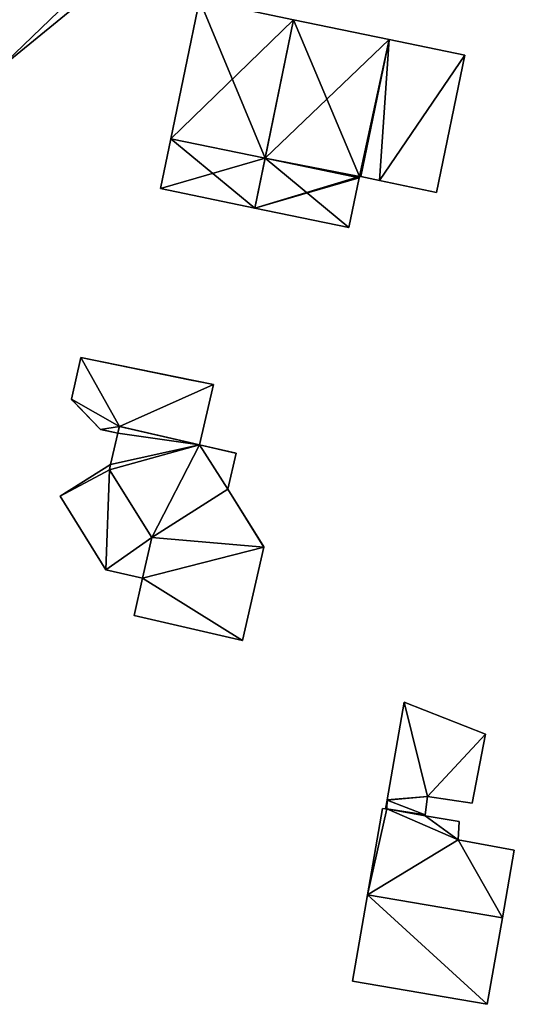
# Model space of a CAD drawing. Units: metres. Extents: x 76219 to 76884, y 346500 to 347008.
# Drawn here: x 76458 to 76495, y 346556 to 346629 of the extents above; entities that cross this region are included whole.
import ezdxf

# ---------------------------------------------------------------- set-up
doc = ezdxf.new("R2010")
doc.units = ezdxf.units.M
for name, color, linetype in [('FacadeFaces', 253, 'Continuous'), ('FloorBoundary', 4, 'Continuous'), ('FloorFaces', 253, 'Continuous'), ('OuterEaves', 4, 'Continuous'), ('OuterWalls', 4, 'Continuous'), ('RoofFaces', 24, 'Continuous'), ('RoofLines', 2, 'Continuous'), ('TerrainIntersection', 106, 'Continuous')]:
    doc.layers.add(name, color=color, linetype=linetype)

msp = doc.modelspace()

# ---------------------------------------------------------------- linework, layer by layer
at = {"layer": 'FacadeFaces'}
for points in [[(76456.588, 346624.852, 255.612), (76468.473, 346634.537, 251.011), (76468.473, 346634.537, 255.612), (76456.588, 346624.852, 255.612)], [(76456.588, 346624.852, 251.011), (76468.473, 346634.537, 251.011), (76456.588, 346624.852, 255.612), (76456.588, 346624.852, 251.011)], [(76471.603, 346630.051, 256.251), (76469.482, 346619.806, 250.73), (76469.482, 346619.806, 256.251), (76471.603, 346630.051, 256.251)], [(76471.603, 346630.051, 250.73), (76469.482, 346619.806, 250.73), (76471.603, 346630.051, 256.251), (76471.603, 346630.051, 250.73)], [(76478.574, 346628.608, 259.111), (76478.574, 346628.608, 250.73), (76471.603, 346630.051, 256.251), (76478.574, 346628.608, 259.111)], [(76478.574, 346628.608, 250.73), (76471.603, 346630.051, 250.73), (76471.603, 346630.051, 256.251), (76478.574, 346628.608, 250.73)], [(76485.643, 346627.144, 256.211), (76478.574, 346628.608, 250.73), (76478.574, 346628.608, 259.111), (76485.643, 346627.144, 256.211)], [(76485.643, 346627.144, 250.73), (76478.574, 346628.608, 250.73), (76485.643, 346627.144, 256.211), (76485.643, 346627.144, 250.73)], [(76485.643, 346627.144, 256.717), (76483.542, 346616.997, 250.73), (76483.542, 346616.997, 256.717), (76485.643, 346627.144, 256.717)], [(76485.643, 346627.144, 256.717), (76485.643, 346627.144, 250.73), (76483.542, 346616.997, 250.73), (76485.643, 346627.144, 256.717)], [(76483.542, 346616.997, 256.211), (76483.542, 346616.997, 250.73), (76485.643, 346627.144, 256.211), (76483.542, 346616.997, 256.211)], [(76483.542, 346616.997, 250.73), (76485.643, 346627.144, 250.73), (76485.643, 346627.144, 256.211), (76483.542, 346616.997, 250.73)], [(76491.246, 346625.984, 253.808), (76485.643, 346627.144, 250.73), (76485.643, 346627.144, 256.717), (76491.246, 346625.984, 253.808)], [(76491.246, 346625.984, 250.73), (76485.643, 346627.144, 250.73), (76491.246, 346625.984, 253.808), (76491.246, 346625.984, 250.73)], [(76489.145, 346615.836, 253.808), (76491.246, 346625.984, 250.73), (76491.246, 346625.984, 253.808), (76489.145, 346615.836, 253.808)], [(76489.145, 346615.836, 250.73), (76491.246, 346625.984, 250.73), (76489.145, 346615.836, 253.808), (76489.145, 346615.836, 250.73)], [(76469.482, 346619.806, 256.251), (76469.482, 346619.806, 250.73), (76468.718, 346616.117, 256.251), (76469.482, 346619.806, 256.251)], [(76468.718, 346616.117, 256.251), (76469.482, 346619.806, 250.73), (76468.718, 346616.117, 250.73), (76468.718, 346616.117, 256.251)], [(76482.66, 346613.231, 256.251), (76483.424, 346616.919, 250.73), (76483.424, 346616.919, 256.251), (76482.66, 346613.231, 256.251)], [(76482.66, 346613.231, 250.73), (76483.424, 346616.919, 250.73), (76482.66, 346613.231, 256.251), (76482.66, 346613.231, 250.73)], [(76483.424, 346616.919, 256.251), (76483.424, 346616.919, 250.73), (76483.444, 346617.017, 256.251), (76483.424, 346616.919, 256.251)], [(76483.424, 346616.919, 250.73), (76483.444, 346617.017, 250.73), (76483.444, 346617.017, 256.251), (76483.424, 346616.919, 250.73)], [(76483.444, 346617.017, 256.251), (76483.444, 346617.017, 250.73), (76483.542, 346616.997, 256.211), (76483.444, 346617.017, 256.251)], [(76483.444, 346617.017, 250.73), (76483.542, 346616.997, 250.73), (76483.542, 346616.997, 256.211), (76483.444, 346617.017, 250.73)], [(76483.542, 346616.997, 256.717), (76483.542, 346616.997, 250.73), (76484.927, 346616.71, 255.998), (76483.542, 346616.997, 256.717)], [(76483.542, 346616.997, 250.73), (76484.927, 346616.71, 250.73), (76484.927, 346616.71, 255.998), (76483.542, 346616.997, 250.73)], [(76484.927, 346616.71, 255.998), (76484.927, 346616.71, 250.73), (76489.145, 346615.836, 253.808), (76484.927, 346616.71, 255.998)], [(76484.927, 346616.71, 250.73), (76489.145, 346615.836, 250.73), (76489.145, 346615.836, 253.808), (76484.927, 346616.71, 250.73)], [(76468.718, 346616.117, 256.251), (76475.689, 346614.674, 250.73), (76475.689, 346614.674, 259.111), (76468.718, 346616.117, 256.251)], [(76468.718, 346616.117, 250.73), (76475.689, 346614.674, 250.73), (76468.718, 346616.117, 256.251), (76468.718, 346616.117, 250.73)], [(76475.689, 346614.674, 259.111), (76475.689, 346614.674, 250.73), (76482.66, 346613.231, 256.251), (76475.689, 346614.674, 259.111)], [(76475.689, 346614.674, 250.73), (76482.66, 346613.231, 250.73), (76482.66, 346613.231, 256.251), (76475.689, 346614.674, 250.73)], [(76462.117, 346600.531, 253.744), (76462.821, 346603.61, 253.744), (76462.821, 346603.61, 250.702), (76462.117, 346600.531, 253.744)], [(76462.117, 346600.531, 253.744), (76462.821, 346603.61, 250.702), (76462.117, 346600.531, 250.702), (76462.117, 346600.531, 253.744)], [(76462.821, 346603.61, 253.744), (76472.627, 346601.617, 253.744), (76472.627, 346601.617, 250.702), (76462.821, 346603.61, 253.744)], [(76462.821, 346603.61, 253.744), (76472.627, 346601.617, 250.702), (76462.821, 346603.61, 250.702), (76462.821, 346603.61, 253.744)], [(76472.627, 346601.617, 253.744), (76471.607, 346597.155, 253.744), (76471.607, 346597.155, 250.702), (76472.627, 346601.617, 253.744)], [(76472.627, 346601.617, 253.744), (76471.607, 346597.155, 250.702), (76472.627, 346601.617, 250.702), (76472.627, 346601.617, 253.744)], [(76464.262, 346598.3, 253.744), (76462.117, 346600.531, 253.744), (76462.117, 346600.531, 250.702), (76464.262, 346598.3, 253.744)], [(76464.262, 346598.3, 253.744), (76462.117, 346600.531, 250.702), (76464.262, 346598.3, 250.702), (76464.262, 346598.3, 253.744)], [(76465.662, 346598.515, 253.744), (76465.546, 346598.007, 253.744), (76465.546, 346598.007, 250.702), (76465.662, 346598.515, 253.744)], [(76465.662, 346598.515, 253.744), (76465.546, 346598.007, 250.702), (76465.662, 346598.515, 250.702), (76465.662, 346598.515, 253.744)], [(76465.546, 346598.007, 258.201), (76465.662, 346598.515, 258.201), (76465.662, 346598.515, 250.533), (76465.546, 346598.007, 258.201)], [(76465.546, 346598.007, 258.201), (76465.662, 346598.515, 250.533), (76465.546, 346598.007, 250.533), (76465.546, 346598.007, 258.201)], [(76471.607, 346597.155, 253.744), (76465.662, 346598.515, 253.744), (76465.662, 346598.515, 250.702), (76471.607, 346597.155, 253.744)], [(76471.607, 346597.155, 253.744), (76465.662, 346598.515, 250.702), (76471.607, 346597.155, 250.702), (76471.607, 346597.155, 253.744)], [(76465.662, 346598.515, 258.201), (76471.607, 346597.155, 258.201), (76471.607, 346597.155, 250.533), (76465.662, 346598.515, 258.201)], [(76465.662, 346598.515, 258.201), (76471.607, 346597.155, 250.533), (76465.662, 346598.515, 250.533), (76465.662, 346598.515, 258.201)], [(76465.546, 346598.007, 253.744), (76464.262, 346598.3, 253.744), (76464.262, 346598.3, 250.702), (76465.546, 346598.007, 253.744)], [(76465.546, 346598.007, 253.744), (76464.262, 346598.3, 250.702), (76465.546, 346598.007, 250.702), (76465.546, 346598.007, 253.744)], [(76465.017, 346595.694, 258.201), (76465.546, 346598.007, 258.201), (76465.546, 346598.007, 250.533), (76465.017, 346595.694, 258.201)], [(76465.017, 346595.694, 258.201), (76465.546, 346598.007, 250.533), (76465.017, 346595.694, 250.533), (76465.017, 346595.694, 258.201)], [(76471.607, 346597.155, 258.201), (76474.305, 346596.539, 258.201), (76474.305, 346596.539, 250.533), (76471.607, 346597.155, 258.201)], [(76471.607, 346597.155, 258.201), (76474.305, 346596.539, 250.533), (76471.607, 346597.155, 250.533), (76471.607, 346597.155, 258.201)], [(76474.305, 346596.539, 258.201), (76473.693, 346593.864, 258.201), (76473.693, 346593.864, 250.533), (76474.305, 346596.539, 258.201)], [(76474.305, 346596.539, 258.201), (76473.693, 346593.864, 250.533), (76474.305, 346596.539, 250.533), (76474.305, 346596.539, 258.201)], [(76461.27, 346593.347, 255.734), (76465.017, 346595.694, 255.734), (76465.017, 346595.694, 250.668), (76461.27, 346593.347, 255.734)], [(76461.27, 346593.347, 255.734), (76465.017, 346595.694, 250.668), (76461.27, 346593.347, 250.668), (76461.27, 346593.347, 255.734)], [(76465.017, 346595.694, 255.734), (76464.929, 346595.311, 255.734), (76464.929, 346595.311, 250.668), (76465.017, 346595.694, 255.734)], [(76465.017, 346595.694, 255.734), (76464.929, 346595.311, 250.668), (76465.017, 346595.694, 250.668), (76465.017, 346595.694, 255.734)], [(76464.929, 346595.311, 258.201), (76465.017, 346595.694, 258.201), (76465.017, 346595.694, 250.533), (76464.929, 346595.311, 258.201)], [(76464.929, 346595.311, 258.201), (76465.017, 346595.694, 250.533), (76464.929, 346595.311, 250.533), (76464.929, 346595.311, 258.201)], [(76464.929, 346595.311, 255.734), (76468.072, 346590.294, 255.734), (76468.072, 346590.294, 250.668), (76464.929, 346595.311, 255.734)], [(76464.929, 346595.311, 255.734), (76468.072, 346590.294, 250.668), (76464.929, 346595.311, 250.668), (76464.929, 346595.311, 255.734)], [(76468.072, 346590.294, 258.201), (76464.929, 346595.311, 258.201), (76464.929, 346595.311, 250.533), (76468.072, 346590.294, 258.201)], [(76468.072, 346590.294, 258.201), (76464.929, 346595.311, 250.533), (76468.072, 346590.294, 250.533), (76468.072, 346590.294, 258.201)], [(76464.673, 346587.914, 255.734), (76461.27, 346593.347, 255.734), (76461.27, 346593.347, 250.668), (76464.673, 346587.914, 255.734)], [(76464.673, 346587.914, 255.734), (76461.27, 346593.347, 250.668), (76464.673, 346587.914, 250.668), (76464.673, 346587.914, 255.734)], [(76473.693, 346593.864, 258.201), (76476.37, 346589.59, 258.201), (76476.37, 346589.59, 250.533), (76473.693, 346593.864, 258.201)], [(76473.693, 346593.864, 258.201), (76476.37, 346589.59, 250.533), (76473.693, 346593.864, 250.533), (76473.693, 346593.864, 258.201)], [(76468.072, 346590.294, 255.734), (76467.386, 346587.294, 255.734), (76467.386, 346587.294, 250.668), (76468.072, 346590.294, 255.734)], [(76468.072, 346590.294, 255.734), (76467.386, 346587.294, 250.668), (76468.072, 346590.294, 250.668), (76468.072, 346590.294, 255.734)], [(76467.386, 346587.294, 258.201), (76468.072, 346590.294, 258.201), (76468.072, 346590.294, 250.533), (76467.386, 346587.294, 258.201)], [(76467.386, 346587.294, 258.201), (76468.072, 346590.294, 250.533), (76467.386, 346587.294, 250.533), (76467.386, 346587.294, 258.201)], [(76476.37, 346589.59, 258.201), (76474.791, 346582.682, 258.201), (76474.791, 346582.682, 250.533), (76476.37, 346589.59, 258.201)], [(76476.37, 346589.59, 258.201), (76474.791, 346582.682, 250.533), (76476.37, 346589.59, 250.533), (76476.37, 346589.59, 258.201)], [(76467.386, 346587.294, 255.734), (76464.673, 346587.914, 255.734), (76464.673, 346587.914, 250.668), (76467.386, 346587.294, 255.734)], [(76467.386, 346587.294, 255.734), (76464.673, 346587.914, 250.668), (76467.386, 346587.294, 250.668), (76467.386, 346587.294, 255.734)], [(76466.752, 346584.519, 258.201), (76467.386, 346587.294, 258.201), (76467.386, 346587.294, 250.533), (76466.752, 346584.519, 258.201)], [(76466.752, 346584.519, 258.201), (76467.386, 346587.294, 250.533), (76466.752, 346584.519, 250.533), (76466.752, 346584.519, 258.201)], [(76474.791, 346582.682, 258.201), (76466.752, 346584.519, 258.201), (76466.752, 346584.519, 250.533), (76474.791, 346582.682, 258.201)], [(76474.791, 346582.682, 258.201), (76466.752, 346584.519, 250.533), (76474.791, 346582.682, 250.533), (76474.791, 346582.682, 258.201)], [(76486.756, 346578.113, 253.173), (76485.496, 346570.888, 250.515), (76485.496, 346570.888, 253.173), (76486.756, 346578.113, 253.173)], [(76486.756, 346578.113, 250.515), (76485.496, 346570.888, 250.515), (76486.756, 346578.113, 253.173), (76486.756, 346578.113, 250.515)], [(76492.774, 346575.751, 253.173), (76486.756, 346578.113, 250.515), (76486.756, 346578.113, 253.173), (76492.774, 346575.751, 253.173)], [(76492.774, 346575.751, 250.515), (76486.756, 346578.113, 250.515), (76492.774, 346575.751, 253.173), (76492.774, 346575.751, 250.515)], [(76491.798, 346570.64, 253.173), (76492.774, 346575.751, 250.515), (76492.774, 346575.751, 253.173), (76491.798, 346570.64, 253.173)], [(76491.798, 346570.64, 250.515), (76492.774, 346575.751, 250.515), (76491.798, 346570.64, 253.173), (76491.798, 346570.64, 250.515)], [(76485.493, 346570.869, 253.173), (76485.493, 346570.869, 250.515), (76485.382, 346570.235, 253.173), (76485.493, 346570.869, 253.173)], [(76485.382, 346570.235, 253.173), (76485.493, 346570.869, 250.515), (76485.382, 346570.235, 250.515), (76485.382, 346570.235, 253.173)], [(76485.496, 346570.888, 253.173), (76485.493, 346570.869, 250.515), (76485.493, 346570.869, 253.173), (76485.496, 346570.888, 253.173)], [(76485.496, 346570.888, 250.515), (76485.493, 346570.869, 250.515), (76485.496, 346570.888, 253.173), (76485.496, 346570.888, 250.515)], [(76488.312, 346569.783, 253.173), (76488.484, 346571.143, 250.515), (76488.484, 346571.143, 253.173), (76488.312, 346569.783, 253.173)], [(76488.312, 346569.783, 250.515), (76488.484, 346571.143, 250.515), (76488.312, 346569.783, 253.173), (76488.312, 346569.783, 250.515)], [(76488.484, 346571.143, 253.173), (76491.798, 346570.64, 250.515), (76491.798, 346570.64, 253.173), (76488.484, 346571.143, 253.173)], [(76488.484, 346571.143, 250.515), (76491.798, 346570.64, 250.515), (76488.484, 346571.143, 253.173), (76488.484, 346571.143, 250.515)], [(76485.16, 346570.239, 257.522), (76484.051, 346563.872, 250.544), (76484.051, 346563.872, 259.95), (76485.16, 346570.239, 257.522)], [(76485.16, 346570.239, 250.544), (76484.051, 346563.872, 250.544), (76485.16, 346570.239, 257.522), (76485.16, 346570.239, 250.544)], [(76485.382, 346570.232, 257.511), (76485.16, 346570.239, 250.544), (76485.16, 346570.239, 257.522), (76485.382, 346570.232, 257.511)], [(76485.382, 346570.232, 250.544), (76485.16, 346570.239, 250.544), (76485.382, 346570.232, 257.511), (76485.382, 346570.232, 250.544)], [(76485.382, 346570.235, 253.173), (76485.463, 346570.22, 250.515), (76485.463, 346570.22, 253.173), (76485.382, 346570.235, 253.173)], [(76485.382, 346570.235, 250.515), (76485.463, 346570.22, 250.515), (76485.382, 346570.235, 253.173), (76485.382, 346570.235, 250.515)], [(76485.463, 346570.22, 257.51), (76485.382, 346570.232, 250.544), (76485.382, 346570.232, 257.511), (76485.463, 346570.22, 257.51)], [(76485.463, 346570.22, 250.544), (76485.382, 346570.232, 250.544), (76485.463, 346570.22, 257.51), (76485.463, 346570.22, 250.544)], [(76488.303, 346569.711, 257.518), (76488.303, 346569.711, 250.544), (76485.463, 346570.22, 257.51), (76488.303, 346569.711, 257.518)], [(76488.303, 346569.711, 250.544), (76485.463, 346570.22, 250.544), (76485.463, 346570.22, 257.51), (76488.303, 346569.711, 250.544)], [(76485.463, 346570.22, 253.173), (76485.463, 346570.22, 250.515), (76488.303, 346569.711, 253.173), (76485.463, 346570.22, 253.173)], [(76485.463, 346570.22, 250.515), (76488.303, 346569.711, 250.515), (76488.303, 346569.711, 253.173), (76485.463, 346570.22, 250.515)], [(76488.303, 346569.711, 253.173), (76488.312, 346569.783, 250.515), (76488.312, 346569.783, 253.173), (76488.303, 346569.711, 253.173)], [(76488.303, 346569.711, 250.515), (76488.312, 346569.783, 250.515), (76488.303, 346569.711, 253.173), (76488.303, 346569.711, 250.515)], [(76490.836, 346569.281, 257.516), (76488.303, 346569.711, 250.544), (76488.303, 346569.711, 257.518), (76490.836, 346569.281, 257.516)], [(76490.836, 346569.281, 250.544), (76488.303, 346569.711, 250.544), (76490.836, 346569.281, 257.516), (76490.836, 346569.281, 250.544)], [(76490.769, 346567.93, 258.02), (76490.769, 346567.93, 250.544), (76490.836, 346569.281, 257.516), (76490.769, 346567.93, 258.02)], [(76490.769, 346567.93, 250.544), (76490.836, 346569.281, 250.544), (76490.836, 346569.281, 257.516), (76490.769, 346567.93, 250.544)], [(76494.918, 346567.167, 258.039), (76494.918, 346567.167, 250.544), (76490.769, 346567.93, 258.02), (76494.918, 346567.167, 258.039)], [(76494.918, 346567.167, 250.544), (76490.769, 346567.93, 250.544), (76490.769, 346567.93, 258.02), (76494.918, 346567.167, 250.544)], [(76494.038, 346562.156, 259.95), (76494.038, 346562.156, 250.544), (76494.918, 346567.167, 258.039), (76494.038, 346562.156, 259.95)], [(76494.038, 346562.156, 250.544), (76494.918, 346567.167, 250.544), (76494.918, 346567.167, 258.039), (76494.038, 346562.156, 250.544)], [(76484.051, 346563.872, 259.95), (76484.051, 346563.872, 250.544), (76482.936, 346557.475, 257.511), (76484.051, 346563.872, 259.95)], [(76482.936, 346557.475, 257.511), (76484.051, 346563.872, 250.544), (76482.936, 346557.475, 250.544), (76482.936, 346557.475, 257.511)], [(76492.915, 346555.761, 257.511), (76494.038, 346562.156, 250.544), (76494.038, 346562.156, 259.95), (76492.915, 346555.761, 257.511)], [(76492.915, 346555.761, 250.544), (76494.038, 346562.156, 250.544), (76492.915, 346555.761, 257.511), (76492.915, 346555.761, 250.544)], [(76482.936, 346557.475, 257.511), (76492.915, 346555.761, 250.544), (76492.915, 346555.761, 257.511), (76482.936, 346557.475, 257.511)], [(76482.936, 346557.475, 250.544), (76492.915, 346555.761, 250.544), (76482.936, 346557.475, 257.511), (76482.936, 346557.475, 250.544)]]:
    msp.add_3dface(points, dxfattribs=at)
at = {"layer": 'FloorBoundary'}
for points in [[(76460.523, 346644.312, 251.011), (76448.629, 346634.62, 251.011), (76452.609, 346629.736, 251.011), (76456.588, 346624.852, 251.011), (76468.473, 346634.537, 251.011), (76467.684, 346635.505, 251.011), (76464.498, 346639.424, 251.011), (76461.311, 346643.345, 251.011), (76460.523, 346644.312, 251.011)], [(76468.718, 346616.117, 250.73), (76475.689, 346614.674, 250.73), (76482.66, 346613.231, 250.73), (76483.424, 346616.919, 250.73), (76483.444, 346617.017, 250.73), (76483.542, 346616.997, 250.73), (76485.643, 346627.144, 250.73), (76478.574, 346628.608, 250.73), (76471.603, 346630.051, 250.73), (76469.482, 346619.806, 250.73), (76468.718, 346616.117, 250.73)], [(76483.542, 346616.997, 250.73), (76484.927, 346616.71, 250.73), (76489.145, 346615.836, 250.73), (76491.246, 346625.984, 250.73), (76485.643, 346627.144, 250.73), (76483.542, 346616.997, 250.73)], [(76485.382, 346570.235, 250.515), (76485.463, 346570.22, 250.515), (76488.303, 346569.711, 250.515), (76488.312, 346569.783, 250.515), (76488.484, 346571.143, 250.515), (76491.798, 346570.64, 250.515), (76492.774, 346575.751, 250.515), (76486.756, 346578.113, 250.515), (76485.496, 346570.888, 250.515), (76485.493, 346570.869, 250.515), (76485.382, 346570.235, 250.515)], [(76482.936, 346557.475, 250.544), (76492.915, 346555.761, 250.544), (76494.038, 346562.156, 250.544), (76494.918, 346567.167, 250.544), (76490.769, 346567.93, 250.544), (76490.836, 346569.281, 250.544), (76488.303, 346569.711, 250.544), (76485.463, 346570.22, 250.544), (76485.382, 346570.232, 250.544), (76485.16, 346570.239, 250.544), (76484.051, 346563.872, 250.544), (76482.936, 346557.475, 250.544)]]:
    msp.add_polyline3d(points, dxfattribs=at)
at = {"layer": 'FloorFaces'}
for points in [[(76452.609, 346629.736, 251.011), (76467.684, 346635.505, 251.011), (76456.588, 346624.852, 251.011), (76452.609, 346629.736, 251.011)], [(76456.588, 346624.852, 251.011), (76467.684, 346635.505, 251.011), (76468.473, 346634.537, 251.011), (76456.588, 346624.852, 251.011)], [(76478.574, 346628.608, 250.73), (76469.482, 346619.806, 250.73), (76471.603, 346630.051, 250.73), (76478.574, 346628.608, 250.73)], [(76475.689, 346614.674, 250.73), (76469.482, 346619.806, 250.73), (76478.574, 346628.608, 250.73), (76475.689, 346614.674, 250.73)], [(76475.689, 346614.674, 250.73), (76478.574, 346628.608, 250.73), (76483.444, 346617.017, 250.73), (76475.689, 346614.674, 250.73)], [(76483.444, 346617.017, 250.73), (76478.574, 346628.608, 250.73), (76485.643, 346627.144, 250.73), (76483.444, 346617.017, 250.73)], [(76483.444, 346617.017, 250.73), (76485.643, 346627.144, 250.73), (76483.542, 346616.997, 250.73), (76483.444, 346617.017, 250.73)], [(76483.542, 346616.997, 250.73), (76485.643, 346627.144, 250.73), (76484.927, 346616.71, 250.73), (76483.542, 346616.997, 250.73)], [(76484.927, 346616.71, 250.73), (76485.643, 346627.144, 250.73), (76491.246, 346625.984, 250.73), (76484.927, 346616.71, 250.73)], [(76484.927, 346616.71, 250.73), (76491.246, 346625.984, 250.73), (76489.145, 346615.836, 250.73), (76484.927, 346616.71, 250.73)], [(76468.718, 346616.117, 250.73), (76469.482, 346619.806, 250.73), (76475.689, 346614.674, 250.73), (76468.718, 346616.117, 250.73)], [(76475.689, 346614.674, 250.73), (76483.444, 346617.017, 250.73), (76483.424, 346616.919, 250.73), (76475.689, 346614.674, 250.73)], [(76475.689, 346614.674, 250.73), (76483.424, 346616.919, 250.73), (76482.66, 346613.231, 250.73), (76475.689, 346614.674, 250.73)], [(76488.484, 346571.143, 250.515), (76485.496, 346570.888, 250.515), (76486.756, 346578.113, 250.515), (76488.484, 346571.143, 250.515)], [(76488.484, 346571.143, 250.515), (76486.756, 346578.113, 250.515), (76492.774, 346575.751, 250.515), (76488.484, 346571.143, 250.515)], [(76488.484, 346571.143, 250.515), (76492.774, 346575.751, 250.515), (76491.798, 346570.64, 250.515), (76488.484, 346571.143, 250.515)], [(76485.382, 346570.235, 250.515), (76485.493, 346570.869, 250.515), (76485.463, 346570.22, 250.515), (76485.382, 346570.235, 250.515)], [(76485.463, 346570.22, 250.515), (76485.493, 346570.869, 250.515), (76488.312, 346569.783, 250.515), (76485.463, 346570.22, 250.515)], [(76488.312, 346569.783, 250.515), (76485.493, 346570.869, 250.515), (76488.484, 346571.143, 250.515), (76488.312, 346569.783, 250.515)], [(76488.484, 346571.143, 250.515), (76485.493, 346570.869, 250.515), (76485.496, 346570.888, 250.515), (76488.484, 346571.143, 250.515)], [(76485.463, 346570.22, 250.544), (76484.051, 346563.872, 250.544), (76485.16, 346570.239, 250.544), (76485.463, 346570.22, 250.544)], [(76490.769, 346567.93, 250.544), (76484.051, 346563.872, 250.544), (76485.463, 346570.22, 250.544), (76490.769, 346567.93, 250.544)], [(76485.463, 346570.22, 250.544), (76485.16, 346570.239, 250.544), (76485.382, 346570.232, 250.544), (76485.463, 346570.22, 250.544)], [(76490.769, 346567.93, 250.544), (76485.463, 346570.22, 250.544), (76488.303, 346569.711, 250.544), (76490.769, 346567.93, 250.544)], [(76485.463, 346570.22, 250.515), (76488.312, 346569.783, 250.515), (76488.303, 346569.711, 250.515), (76485.463, 346570.22, 250.515)], [(76490.769, 346567.93, 250.544), (76488.303, 346569.711, 250.544), (76490.836, 346569.281, 250.544), (76490.769, 346567.93, 250.544)], [(76494.038, 346562.156, 250.544), (76484.051, 346563.872, 250.544), (76490.769, 346567.93, 250.544), (76494.038, 346562.156, 250.544)], [(76494.038, 346562.156, 250.544), (76490.769, 346567.93, 250.544), (76494.918, 346567.167, 250.544), (76494.038, 346562.156, 250.544)], [(76482.936, 346557.475, 250.544), (76484.051, 346563.872, 250.544), (76492.915, 346555.761, 250.544), (76482.936, 346557.475, 250.544)], [(76492.915, 346555.761, 250.544), (76484.051, 346563.872, 250.544), (76494.038, 346562.156, 250.544), (76492.915, 346555.761, 250.544)]]:
    msp.add_3dface(points, dxfattribs=at)
at = {"layer": 'OuterEaves'}
for points in [[(76460.523, 346644.312, 255.612), (76448.629, 346634.62, 255.612), (76452.609, 346629.736, 259.726), (76456.588, 346624.852, 255.612), (76468.473, 346634.537, 255.612), (76467.684, 346635.505, 256.428), (76464.498, 346639.424, 259.726), (76461.311, 346643.345, 256.426), (76460.523, 346644.312, 255.612)], [(76482.66, 346613.231, 256.251), (76483.424, 346616.919, 256.251), (76483.444, 346617.017, 256.251), (76483.542, 346616.997, 256.211), (76485.643, 346627.144, 256.211), (76478.574, 346628.608, 259.111), (76471.603, 346630.051, 256.251), (76469.482, 346619.806, 256.251), (76468.718, 346616.117, 256.251), (76475.689, 346614.674, 259.111), (76482.66, 346613.231, 256.251)], [(76489.145, 346615.836, 253.808), (76491.246, 346625.984, 253.808), (76485.643, 346627.144, 256.717), (76483.542, 346616.997, 256.717), (76484.927, 346616.71, 255.998), (76489.145, 346615.836, 253.808)], [(76465.662, 346598.515, 253.744), (76471.607, 346597.155, 253.744), (76472.627, 346601.617, 253.744), (76462.821, 346603.61, 253.744), (76462.117, 346600.531, 253.744), (76464.262, 346598.3, 253.744), (76465.546, 346598.007, 253.744), (76465.662, 346598.515, 253.744)], [(76465.662, 346598.515, 258.201), (76465.546, 346598.007, 258.201), (76465.017, 346595.694, 258.201), (76464.929, 346595.311, 258.201), (76468.072, 346590.294, 258.201), (76467.386, 346587.294, 258.201), (76466.752, 346584.519, 258.201), (76474.791, 346582.682, 258.201), (76476.37, 346589.59, 258.201), (76473.693, 346593.864, 258.201), (76474.305, 346596.539, 258.201), (76471.607, 346597.155, 258.201), (76465.662, 346598.515, 258.201)], [(76465.017, 346595.694, 255.734), (76461.27, 346593.347, 255.734), (76464.673, 346587.914, 255.734), (76467.386, 346587.294, 255.734), (76468.072, 346590.294, 255.734), (76464.929, 346595.311, 255.734), (76465.017, 346595.694, 255.734)], [(76491.798, 346570.64, 253.173), (76492.774, 346575.751, 253.173), (76486.756, 346578.113, 253.173), (76485.496, 346570.888, 253.173), (76485.493, 346570.869, 253.173), (76485.382, 346570.235, 253.173), (76485.463, 346570.22, 253.173), (76488.303, 346569.711, 253.173), (76488.312, 346569.783, 253.173), (76488.484, 346571.143, 253.173), (76491.798, 346570.64, 253.173)], [(76490.836, 346569.281, 257.516), (76488.303, 346569.711, 257.518), (76485.463, 346570.22, 257.51), (76485.382, 346570.232, 257.51), (76485.16, 346570.239, 257.522), (76484.051, 346563.872, 259.95), (76482.936, 346557.475, 257.511), (76492.915, 346555.761, 257.511), (76494.038, 346562.156, 259.95), (76494.918, 346567.167, 258.039), (76490.769, 346567.93, 258.02), (76490.836, 346569.281, 257.516)]]:
    msp.add_polyline3d(points, dxfattribs=at)
at = {"layer": 'OuterWalls'}
for points in [[(76465.662, 346598.515, 253.744), (76471.607, 346597.155, 253.744), (76472.627, 346601.617, 253.744), (76462.821, 346603.61, 253.744), (76462.117, 346600.531, 253.744), (76464.262, 346598.3, 253.744), (76465.546, 346598.007, 253.744), (76465.662, 346598.515, 253.744)], [(76465.662, 346598.515, 258.201), (76465.546, 346598.007, 258.201), (76465.017, 346595.694, 258.201), (76464.929, 346595.311, 258.201), (76468.072, 346590.294, 258.201), (76467.386, 346587.294, 258.201), (76466.752, 346584.519, 258.201), (76474.791, 346582.682, 258.201), (76476.37, 346589.59, 258.201), (76473.693, 346593.864, 258.201), (76474.305, 346596.539, 258.201), (76471.607, 346597.155, 258.201), (76465.662, 346598.515, 258.201)], [(76465.017, 346595.694, 255.734), (76461.27, 346593.347, 255.734), (76464.673, 346587.914, 255.734), (76467.386, 346587.294, 255.734), (76468.072, 346590.294, 255.734), (76464.929, 346595.311, 255.734), (76465.017, 346595.694, 255.734)]]:
    msp.add_polyline3d(points, dxfattribs=at)
at = {"layer": 'RoofFaces'}
for points in [[(76456.588, 346624.852, 255.612), (76467.684, 346635.505, 256.428), (76452.609, 346629.736, 259.726), (76456.588, 346624.852, 255.612)], [(76468.473, 346634.537, 255.612), (76467.684, 346635.505, 256.428), (76456.588, 346624.852, 255.612), (76468.473, 346634.537, 255.612)], [(76469.482, 346619.806, 256.251), (76476.453, 346618.363, 259.111), (76471.603, 346630.051, 256.251), (76469.482, 346619.806, 256.251)], [(76471.603, 346630.051, 256.251), (76476.453, 346618.363, 259.111), (76478.574, 346628.608, 259.111), (76471.603, 346630.051, 256.251)], [(76478.574, 346628.608, 259.111), (76476.453, 346618.363, 259.111), (76485.643, 346627.144, 256.211), (76478.574, 346628.608, 259.111)], [(76485.643, 346627.144, 256.211), (76476.453, 346618.363, 259.111), (76483.444, 346617.017, 256.251), (76485.643, 346627.144, 256.211)], [(76483.542, 346616.997, 256.211), (76485.643, 346627.144, 256.211), (76483.444, 346617.017, 256.251), (76483.542, 346616.997, 256.211)], [(76483.542, 346616.997, 256.717), (76484.927, 346616.71, 255.998), (76485.643, 346627.144, 256.717), (76483.542, 346616.997, 256.717)], [(76485.643, 346627.144, 256.717), (76484.927, 346616.71, 255.998), (76491.246, 346625.984, 253.808), (76485.643, 346627.144, 256.717)], [(76491.246, 346625.984, 253.808), (76484.927, 346616.71, 255.998), (76489.145, 346615.836, 253.808), (76491.246, 346625.984, 253.808)], [(76468.718, 346616.117, 256.251), (76476.453, 346618.363, 259.111), (76469.482, 346619.806, 256.251), (76468.718, 346616.117, 256.251)], [(76475.689, 346614.674, 259.111), (76476.453, 346618.363, 259.111), (76468.718, 346616.117, 256.251), (76475.689, 346614.674, 259.111)], [(76482.66, 346613.231, 256.251), (76476.453, 346618.363, 259.111), (76475.689, 346614.674, 259.111), (76482.66, 346613.231, 256.251)], [(76483.424, 346616.919, 256.251), (76476.453, 346618.363, 259.111), (76482.66, 346613.231, 256.251), (76483.424, 346616.919, 256.251)], [(76483.444, 346617.017, 256.251), (76476.453, 346618.363, 259.111), (76483.424, 346616.919, 256.251), (76483.444, 346617.017, 256.251)], [(76462.821, 346603.61, 253.744), (76462.117, 346600.531, 253.744), (76465.662, 346598.515, 253.744), (76462.821, 346603.61, 253.744)], [(76472.627, 346601.617, 253.744), (76462.821, 346603.61, 253.744), (76465.662, 346598.515, 253.744), (76472.627, 346601.617, 253.744)], [(76471.607, 346597.155, 253.744), (76472.627, 346601.617, 253.744), (76465.662, 346598.515, 253.744), (76471.607, 346597.155, 253.744)], [(76462.117, 346600.531, 253.744), (76464.262, 346598.3, 253.744), (76465.662, 346598.515, 253.744), (76462.117, 346600.531, 253.744)], [(76464.262, 346598.3, 253.744), (76465.546, 346598.007, 253.744), (76465.662, 346598.515, 253.744), (76464.262, 346598.3, 253.744)], [(76465.546, 346598.007, 258.201), (76471.607, 346597.155, 258.201), (76465.662, 346598.515, 258.201), (76465.546, 346598.007, 258.201)], [(76465.017, 346595.694, 258.201), (76471.607, 346597.155, 258.201), (76465.546, 346598.007, 258.201), (76465.017, 346595.694, 258.201)], [(76464.929, 346595.311, 258.201), (76471.607, 346597.155, 258.201), (76465.017, 346595.694, 258.201), (76464.929, 346595.311, 258.201)], [(76468.072, 346590.294, 258.201), (76471.607, 346597.155, 258.201), (76464.929, 346595.311, 258.201), (76468.072, 346590.294, 258.201)], [(76473.693, 346593.864, 258.201), (76471.607, 346597.155, 258.201), (76468.072, 346590.294, 258.201), (76473.693, 346593.864, 258.201)], [(76474.305, 346596.539, 258.201), (76471.607, 346597.155, 258.201), (76473.693, 346593.864, 258.201), (76474.305, 346596.539, 258.201)], [(76461.27, 346593.347, 255.734), (76464.929, 346595.311, 255.734), (76465.017, 346595.694, 255.734), (76461.27, 346593.347, 255.734)], [(76464.673, 346587.914, 255.734), (76464.929, 346595.311, 255.734), (76461.27, 346593.347, 255.734), (76464.673, 346587.914, 255.734)], [(76468.072, 346590.294, 255.734), (76464.929, 346595.311, 255.734), (76464.673, 346587.914, 255.734), (76468.072, 346590.294, 255.734)], [(76476.37, 346589.59, 258.201), (76473.693, 346593.864, 258.201), (76468.072, 346590.294, 258.201), (76476.37, 346589.59, 258.201)], [(76467.386, 346587.294, 255.734), (76468.072, 346590.294, 255.734), (76464.673, 346587.914, 255.734), (76467.386, 346587.294, 255.734)], [(76467.386, 346587.294, 258.201), (76476.37, 346589.59, 258.201), (76468.072, 346590.294, 258.201), (76467.386, 346587.294, 258.201)], [(76474.791, 346582.682, 258.201), (76476.37, 346589.59, 258.201), (76467.386, 346587.294, 258.201), (76474.791, 346582.682, 258.201)], [(76466.752, 346584.519, 258.201), (76474.791, 346582.682, 258.201), (76467.386, 346587.294, 258.201), (76466.752, 346584.519, 258.201)], [(76485.496, 346570.888, 253.173), (76488.484, 346571.143, 253.173), (76486.756, 346578.113, 253.173), (76485.496, 346570.888, 253.173)], [(76486.756, 346578.113, 253.173), (76488.484, 346571.143, 253.173), (76492.774, 346575.751, 253.173), (76486.756, 346578.113, 253.173)], [(76492.774, 346575.751, 253.173), (76488.484, 346571.143, 253.173), (76491.798, 346570.64, 253.173), (76492.774, 346575.751, 253.173)], [(76485.382, 346570.235, 253.173), (76485.463, 346570.22, 253.173), (76485.493, 346570.869, 253.173), (76485.382, 346570.235, 253.173)], [(76485.463, 346570.22, 253.173), (76488.312, 346569.783, 253.173), (76485.493, 346570.869, 253.173), (76485.463, 346570.22, 253.173)], [(76485.493, 346570.869, 253.173), (76488.484, 346571.143, 253.173), (76485.496, 346570.888, 253.173), (76485.493, 346570.869, 253.173)], [(76488.312, 346569.783, 253.173), (76488.484, 346571.143, 253.173), (76485.493, 346570.869, 253.173), (76488.312, 346569.783, 253.173)], [(76485.16, 346570.239, 257.522), (76484.051, 346563.872, 259.95), (76485.463, 346570.22, 257.51), (76485.16, 346570.239, 257.522)], [(76484.051, 346563.872, 259.95), (76490.769, 346567.93, 258.02), (76485.463, 346570.22, 257.51), (76484.051, 346563.872, 259.95)], [(76485.382, 346570.232, 257.51), (76485.16, 346570.239, 257.522), (76485.463, 346570.22, 257.51), (76485.382, 346570.232, 257.51)], [(76485.463, 346570.22, 257.51), (76490.769, 346567.93, 258.02), (76488.303, 346569.711, 257.518), (76485.463, 346570.22, 257.51)], [(76488.303, 346569.711, 253.173), (76488.312, 346569.783, 253.173), (76485.463, 346570.22, 253.173), (76488.303, 346569.711, 253.173)], [(76488.303, 346569.711, 257.518), (76490.769, 346567.93, 258.02), (76490.836, 346569.281, 257.516), (76488.303, 346569.711, 257.518)], [(76494.038, 346562.156, 259.95), (76490.769, 346567.93, 258.02), (76484.051, 346563.872, 259.95), (76494.038, 346562.156, 259.95)], [(76494.918, 346567.167, 258.039), (76490.769, 346567.93, 258.02), (76494.038, 346562.156, 259.95), (76494.918, 346567.167, 258.039)], [(76482.936, 346557.475, 257.511), (76492.915, 346555.761, 257.511), (76484.051, 346563.872, 259.95), (76482.936, 346557.475, 257.511)], [(76492.915, 346555.761, 257.511), (76494.038, 346562.156, 259.95), (76484.051, 346563.872, 259.95), (76492.915, 346555.761, 257.511)]]:
    msp.add_3dface(points, dxfattribs=at)
at = {"layer": 'RoofLines'}
for points in [[(76478.574, 346628.608, 259.111), (76476.453, 346618.363, 259.111), (76475.689, 346614.674, 259.111)], [(76484.051, 346563.872, 259.95), (76494.038, 346562.156, 259.95)]]:
    msp.add_polyline3d(points, dxfattribs=at)
at = {"layer": 'TerrainIntersection'}
for points in [[(76470.87, 346601.974, 250.756), (76472.536, 346601.636, 250.731), (76472.627, 346601.617, 250.729), (76471.607, 346597.155, 250.702), (76470.87, 346597.324, 250.715), (76465.828, 346598.477, 250.787), (76465.662, 346598.515, 250.79), (76465.549, 346598.021, 250.787), (76465.546, 346598.007, 250.787), (76464.305, 346598.29, 250.805), (76464.262, 346598.3, 250.805), (76462.221, 346600.423, 250.849), (76462.117, 346600.531, 250.851), (76462.782, 346603.442, 250.869), (76462.821, 346603.61, 250.87), (76470.87, 346601.974, 250.756)], [(76470.87, 346597.324, 250.715), (76471.473, 346597.186, 250.705), (76471.607, 346597.155, 250.703), (76474.259, 346596.549, 250.663), (76474.305, 346596.539, 250.663), (76473.702, 346593.904, 250.647), (76473.693, 346593.864, 250.647), (76476.355, 346589.613, 250.575), (76476.37, 346589.59, 250.574), (76474.791, 346582.682, 250.533), (76470.87, 346583.578, 250.593), (76466.876, 346584.491, 250.651), (76466.752, 346584.519, 250.653), (76467.375, 346587.245, 250.669), (76467.386, 346587.294, 250.669), (76468.058, 346590.234, 250.687), (76468.072, 346590.294, 250.687), (76465.025, 346595.157, 250.768), (76464.929, 346595.311, 250.771), (76465.014, 346595.682, 250.773), (76465.017, 346595.694, 250.773), (76465.529, 346597.931, 250.786), (76465.546, 346598.007, 250.787), (76465.658, 346598.498, 250.79), (76465.662, 346598.515, 250.79), (76470.87, 346597.324, 250.715)], [(76464.931, 346595.319, 250.771), (76465.017, 346595.694, 250.773), (76464.939, 346595.645, 250.773), (76461.27, 346593.347, 250.799), (76461.356, 346593.21, 250.796), (76464.673, 346587.914, 250.709), (76464.694, 346587.909, 250.708), (76467.386, 346587.294, 250.668), (76468.072, 346590.294, 250.687), (76468.06, 346590.313, 250.688), (76464.929, 346595.311, 250.771), (76464.931, 346595.319, 250.771)]]:
    msp.add_polyline3d(points, dxfattribs=at)

doc.saveas('drawing.dxf')
